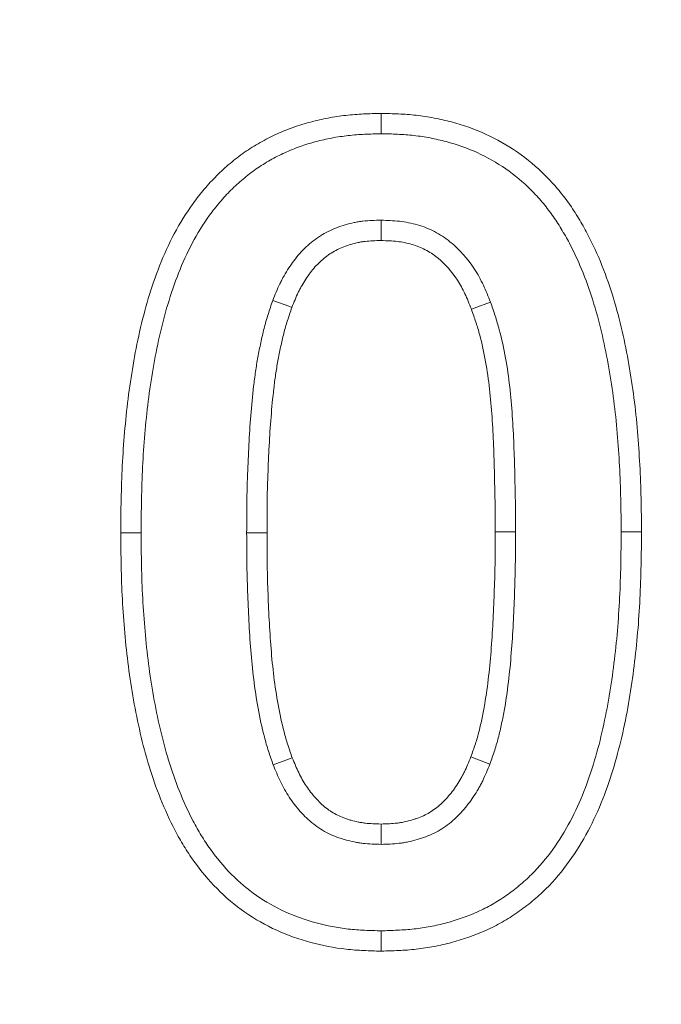
# Model space of a CAD drawing. Units: millimetres. Extents: x 97777 to 102864, y -404 to 1847.
# Drawn here: x 102077 to 102088, y -365 to -349 of the extents above; entities that cross this region are included whole.
import ezdxf

# ---------------------------------------------------------------- set-up
doc = ezdxf.new("R2010")
doc.units = ezdxf.units.MM
doc.header["$LTSCALE"] = 2.5
doc.layers.get('0').update_dxf_attribs({"color": 10})
doc.layers.get('Defpoints').update_dxf_attribs({"color": 10})
doc.layers.add('BEMAßUNG', color=10, linetype='Continuous')
doc.styles.add('SLDTEXTSTYLE2', font='TXT', dxfattribs={"width": 0.75})
doc.dimstyles.new('SLDDIMSTYLE1', dxfattribs={"dimscale": 4, "dimtxt": 3.5, "dimasz": 5, "dimexe": 0, "dimexo": 0.0625, "dimgap": 0.875, "dimtad": 0, "dimtih": 1, "dimtoh": 1, "dimrnd": 1e-09, "dimzin": 12, "dimdsep": 46, "dimtxsty": 'SLDTEXTSTYLE2', "dimcen": 0, "dimadec": 0, "dimazin": 3, "dimtfac": 1, "dimtmove": 0, "dimatfit": 3, "dimfxl": 0, "dimfrac": 2, "dimtolj": 1, "dimtzin": 12, "dimarcsym": 0})

# ---------------------------------------------------------------- blocks, each defined once
blk = doc.blocks.new('*D138')
at = {"layer": 'BEMAßUNG', "color": 0, "lineweight": -2, "transparency": 16777216}
for p, q in [((102046.196, -392.337), (101991.681, -301.951)), ((102066.196, -392.337), (102046.196, -392.337))]:
    blk.add_line(p, q, dxfattribs=at)
at = {"layer": 'BEMAßUNG', "color": 0, "transparency": 16777216}
blk.add_solid([(101994.535, -300.229), (101988.826, -303.672), (101981.351, -284.825)], dxfattribs=at)
at = {"layer": 'Defpoints', "color": 0, "transparency": 16777216}
for p in [(101981.351, -284.825), (101996.845, -310.514)]:
    blk.add_point(p, dxfattribs=at)
at = {"layer": 'BEMAßUNG', "color": 0, "transparency": 16777216, "insert": (102069.696, -385.337), "char_height": 14, "attachment_point": 1, "style": 'SLDTEXTSTYLE2'}
blk.add_mtext('\\A1;∅30', dxfattribs=at)

msp = doc.modelspace()

# ---------------------------------------------------------------- linework, layer by layer
at = {"linetype": 'Continuous', "lineweight": 15}
for p, q in [((102083.08, -350.758), (102083.081, -351.08)), ((102078.962, -357.391), (102079.283, -357.391)), ((102087.2, -357.377), (102086.878, -357.377)), ((102083.081, -364.009), (102083.081, -363.687))]:
    msp.add_line(p, q, dxfattribs=at)
at = {"linetype": 'Continuous', "lineweight": 0}
for p, q in [((102081.276, -357.391), (102080.954, -357.391)), ((102084.886, -357.377), (102085.207, -357.377))]:
    msp.add_line(p, q, dxfattribs=at)
at = {"linetype": 'Continuous', "lineweight": 15, "flags": 128}
for points in [[(102083.079, -352.769), (102083.079, -352.724), (102083.081, -352.447)], [(102081.668, -353.829), (102081.619, -353.81), (102081.367, -353.717)], [(102084.509, -353.855), (102084.551, -353.839), (102084.811, -353.743)], [(102081.675, -360.95), (102081.673, -360.951), (102081.374, -361.065)], [(102084.501, -360.936), (102084.526, -360.946), (102084.801, -361.051)], [(102083.081, -361.999), (102083.081, -362.001), (102083.081, -362.32)]]:
    msp.add_lwpolyline(points, dxfattribs=at)
at = {"linetype": 'Continuous', "lineweight": 0}
msp.add_circle((102065.098, -335.204), 15.589, dxfattribs=at)
at = {"linetype": 'Continuous', "lineweight": 15}
for points, knots in [([(102083.08, -350.758), (102083.078, -350.758), (102083.075, -350.758), (102083.072, -350.758), (102082.985, -350.761), (102082.896, -350.763), (102082.759, -350.77), (102082.712, -350.773), (102082.619, -350.78), (102082.571, -350.784), (102082.429, -350.8), (102082.336, -350.814), (102082.15, -350.85), (102082.058, -350.87), (102081.874, -350.919), (102081.782, -350.947), (102081.601, -351.012), (102081.511, -351.048), (102081.336, -351.128), (102081.251, -351.172), (102081.083, -351.267), (102081.001, -351.318), (102080.841, -351.429), (102080.764, -351.489), (102080.617, -351.613), (102080.546, -351.678), (102080.411, -351.813), (102080.346, -351.883), (102080.222, -352.029), (102080.163, -352.104), (102079.996, -352.336), (102079.898, -352.496), (102079.721, -352.827), (102079.645, -352.997), (102079.51, -353.34), (102079.451, -353.512), (102079.346, -353.861), (102079.301, -354.036), (102079.221, -354.388), (102079.187, -354.564), (102079.127, -354.917), (102079.101, -355.094), (102079.035, -355.624), (102079.005, -355.978), (102078.978, -356.51), (102078.972, -356.687), (102078.965, -357.039), (102078.963, -357.214), (102078.962, -357.388), (102078.962, -357.389), (102078.962, -357.39), (102078.962, -357.391)], [-0.00038, -0.00038, -0.00038, -0.00038, 0.000626, 0.000626, 0.000626, 0.031876, 0.031876, 0.047501, 0.047501, 0.063126, 0.063126, 0.094376, 0.094376, 0.125626, 0.125626, 0.156876, 0.156876, 0.188126, 0.188126, 0.219376, 0.219376, 0.250626, 0.250626, 0.281876, 0.281876, 0.313126, 0.313126, 0.344376, 0.344376, 0.375626, 0.375626, 0.438126, 0.438126, 0.500626, 0.500626, 0.563126, 0.563126, 0.625626, 0.625626, 0.688126, 0.688126, 0.750626, 0.750626, 0.875626, 0.875626, 0.938126, 0.938126, 1.000626, 1.000626, 1.000626, 1.001005, 1.001005, 1.001005, 1.001005]), ([(102087.2, -357.377), (102087.2, -357.375), (102087.2, -357.374), (102087.2, -357.373), (102087.198, -357.2), (102087.196, -357.025), (102087.189, -356.674), (102087.182, -356.496), (102087.163, -356.143), (102087.151, -355.967), (102087.121, -355.614), (102087.103, -355.437), (102087.058, -355.083), (102087.031, -354.906), (102086.969, -354.555), (102086.934, -354.38), (102086.854, -354.029), (102086.807, -353.853), (102086.701, -353.506), (102086.642, -353.336), (102086.507, -352.994), (102086.429, -352.823), (102086.298, -352.577), (102086.253, -352.497), (102086.156, -352.337), (102086.104, -352.258), (102085.994, -352.103), (102085.935, -352.026), (102085.811, -351.88), (102085.746, -351.809), (102085.542, -351.606), (102085.394, -351.482), (102085.078, -351.262), (102084.909, -351.166), (102084.558, -351.006), (102084.376, -350.943), (102084.102, -350.87), (102084.01, -350.85), (102083.825, -350.814), (102083.731, -350.8), (102083.589, -350.783), (102083.541, -350.779), (102083.448, -350.772), (102083.402, -350.769), (102083.265, -350.763), (102083.175, -350.761), (102083.089, -350.758), (102083.086, -350.758), (102083.083, -350.758), (102083.08, -350.758)], [-0.001007, -0.001007, -0.001007, -0.001007, -0.000628, -0.000628, -0.000628, 0.061872, 0.061872, 0.124372, 0.124372, 0.186872, 0.186872, 0.249372, 0.249372, 0.311872, 0.311872, 0.374372, 0.374372, 0.436872, 0.436872, 0.499372, 0.499372, 0.561872, 0.561872, 0.593122, 0.593122, 0.624372, 0.624372, 0.655622, 0.655622, 0.686872, 0.686872, 0.749372, 0.749372, 0.811872, 0.811872, 0.874372, 0.874372, 0.905622, 0.905622, 0.936872, 0.936872, 0.952497, 0.952497, 0.968122, 0.968122, 0.999372, 0.999372, 0.999372, 1.000379, 1.000379, 1.000379, 1.000379]), ([(102079.283, -357.391), (102079.285, -357.217), (102079.287, -357.043), (102079.294, -356.696), (102079.299, -356.522), (102079.326, -356.002), (102079.355, -355.655), (102079.419, -355.138), (102079.444, -354.966), (102079.503, -354.623), (102079.536, -354.453), (102079.613, -354.114), (102079.657, -353.945), (102079.757, -353.613), (102079.813, -353.448), (102079.94, -353.124), (102080.012, -352.966), (102080.175, -352.659), (102080.266, -352.51), (102080.419, -352.299), (102080.472, -352.231), (102080.585, -352.098), (102080.644, -352.034), (102080.767, -351.912), (102080.831, -351.853), (102080.964, -351.74), (102081.033, -351.687), (102081.176, -351.588), (102081.25, -351.542), (102081.401, -351.456), (102081.478, -351.417), (102081.637, -351.344), (102081.717, -351.311), (102081.881, -351.253), (102081.964, -351.228), (102082.132, -351.183), (102082.217, -351.164), (102082.388, -351.132), (102082.474, -351.119), (102082.603, -351.104), (102082.647, -351.1), (102082.733, -351.093), (102082.777, -351.091), (102082.907, -351.084), (102082.994, -351.082), (102083.081, -351.08)], [0, 0, 0, 0, 0.0625, 0.0625, 0.125, 0.125, 0.25, 0.25, 0.3125, 0.3125, 0.375, 0.375, 0.4375, 0.4375, 0.5, 0.5, 0.5625, 0.5625, 0.625, 0.625, 0.65625, 0.65625, 0.6875, 0.6875, 0.71875, 0.71875, 0.75, 0.75, 0.78125, 0.78125, 0.8125, 0.8125, 0.84375, 0.84375, 0.875, 0.875, 0.90625, 0.90625, 0.9375, 0.9375, 0.953125, 0.953125, 0.96875, 0.96875, 1, 1, 1, 1]), ([(102083.081, -351.08), (102083.167, -351.082), (102083.254, -351.084), (102083.384, -351.09), (102083.427, -351.093), (102083.514, -351.099), (102083.557, -351.103), (102083.686, -351.118), (102083.772, -351.131), (102083.942, -351.164), (102084.027, -351.183), (102084.278, -351.25), (102084.443, -351.307), (102084.759, -351.451), (102084.91, -351.537), (102085.195, -351.735), (102085.328, -351.847), (102085.513, -352.031), (102085.572, -352.094), (102085.684, -352.227), (102085.737, -352.296), (102085.837, -352.437), (102085.884, -352.51), (102085.974, -352.658), (102086.017, -352.734), (102086.14, -352.963), (102086.212, -353.121), (102086.339, -353.444), (102086.396, -353.608), (102086.497, -353.94), (102086.542, -354.107), (102086.619, -354.445), (102086.653, -354.616), (102086.713, -354.957), (102086.739, -355.129), (102086.783, -355.473), (102086.801, -355.645), (102086.83, -355.991), (102086.843, -356.164), (102086.861, -356.51), (102086.867, -356.683), (102086.875, -357.03), (102086.876, -357.203), (102086.878, -357.377)], [0, 0, 0, 0, 0.03125, 0.03125, 0.046875, 0.046875, 0.0625, 0.0625, 0.09375, 0.09375, 0.125, 0.125, 0.1875, 0.1875, 0.25, 0.25, 0.3125, 0.3125, 0.34375, 0.34375, 0.375, 0.375, 0.40625, 0.40625, 0.4375, 0.4375, 0.5, 0.5, 0.5625, 0.5625, 0.625, 0.625, 0.6875, 0.6875, 0.75, 0.75, 0.8125, 0.8125, 0.875, 0.875, 0.9375, 0.9375, 1, 1, 1, 1]), ([(102083.081, -352.447), (102082.985, -352.45), (102082.889, -352.452), (102082.77, -352.466), (102082.747, -352.469), (102082.699, -352.477), (102082.676, -352.481), (102082.606, -352.496), (102082.559, -352.508), (102082.467, -352.535), (102082.422, -352.55), (102082.332, -352.584), (102082.288, -352.603), (102082.16, -352.667), (102082.079, -352.719), (102081.965, -352.808), (102081.929, -352.839), (102081.859, -352.904), (102081.826, -352.939), (102081.762, -353.01), (102081.732, -353.047), (102081.674, -353.124), (102081.647, -353.163), (102081.594, -353.243), (102081.569, -353.284), (102081.534, -353.346), (102081.522, -353.367), (102081.5, -353.41), (102081.49, -353.431), (102081.438, -353.539), (102081.402, -353.628), (102081.367, -353.717)], [0, 0, 0, 0, 0.125, 0.125, 0.15625, 0.15625, 0.1875, 0.1875, 0.25, 0.25, 0.3125, 0.3125, 0.375, 0.375, 0.5, 0.5, 0.5625, 0.5625, 0.625, 0.625, 0.6875, 0.6875, 0.75, 0.75, 0.8125, 0.8125, 0.84375, 0.84375, 0.875, 0.875, 1, 1, 1, 1]), ([(102084.811, -353.743), (102084.775, -353.653), (102084.739, -353.562), (102084.677, -353.431), (102084.655, -353.388), (102084.608, -353.303), (102084.582, -353.261), (102084.45, -353.058), (102084.322, -352.909), (102084.094, -352.727), (102084.013, -352.673), (102083.84, -352.584), (102083.75, -352.548), (102083.61, -352.508), (102083.562, -352.496), (102083.467, -352.478), (102083.419, -352.47), (102083.275, -352.454), (102083.178, -352.451), (102083.081, -352.447)], [0, 0, 0, 0, 0.125, 0.125, 0.1875, 0.1875, 0.25, 0.25, 0.5, 0.5, 0.625, 0.625, 0.75, 0.75, 0.8125, 0.8125, 0.875, 0.875, 1, 1, 1, 1]), ([(102081.668, -353.829), (102081.703, -353.743), (102081.735, -353.663), (102081.778, -353.573), (102081.787, -353.555), (102081.806, -353.52), (102081.815, -353.502), (102081.845, -353.449), (102081.867, -353.414), (102081.912, -353.345), (102081.936, -353.311), (102081.984, -353.247), (102082.009, -353.216), (102082.06, -353.159), (102082.086, -353.132), (102082.142, -353.08), (102082.171, -353.055), (102082.261, -352.985), (102082.324, -352.945), (102082.422, -352.896), (102082.456, -352.881), (102082.528, -352.854), (102082.566, -352.841), (102082.642, -352.818), (102082.68, -352.809), (102082.737, -352.797), (102082.756, -352.793), (102082.794, -352.787), (102082.812, -352.785), (102082.904, -352.774), (102082.987, -352.771), (102083.079, -352.769)], [0.0045747, 0.0045747, 0.0045747, 0.0045747, 0.1261505, 0.1261505, 0.1574005, 0.1574005, 0.1886505, 0.1886505, 0.2511505, 0.2511505, 0.3136505, 0.3136505, 0.3761505, 0.3761505, 0.4386505, 0.4386505, 0.5011505, 0.5011505, 0.6261505, 0.6261505, 0.6886505, 0.6886505, 0.7511505, 0.7511505, 0.8136505, 0.8136505, 0.8449005, 0.8449005, 0.8761505, 0.8761505, 0.9965757, 0.9965757, 0.9965757, 0.9965757]), ([(102083.079, -352.769), (102083.172, -352.772), (102083.258, -352.776), (102083.376, -352.789), (102083.414, -352.795), (102083.492, -352.81), (102083.53, -352.819), (102083.641, -352.851), (102083.712, -352.88), (102083.845, -352.949), (102083.909, -352.99), (102084.089, -353.135), (102084.197, -353.259), (102084.309, -353.431), (102084.33, -353.466), (102084.37, -353.538), (102084.389, -353.574), (102084.442, -353.686), (102084.474, -353.767), (102084.509, -353.855)], [0.0032008, 0.0032008, 0.0032008, 0.0032008, 0.1236798, 0.1236798, 0.1861798, 0.1861798, 0.2486798, 0.2486798, 0.3736798, 0.3736798, 0.4986798, 0.4986798, 0.7486798, 0.7486798, 0.8111798, 0.8111798, 0.8736798, 0.8736798, 0.995479, 0.995479, 0.995479, 0.995479]), ([(102081.367, -353.717), (102081.342, -353.79), (102081.317, -353.863), (102081.281, -353.974), (102081.27, -354.011), (102081.249, -354.085), (102081.239, -354.122), (102081.21, -354.235), (102081.193, -354.31), (102081.161, -354.462), (102081.145, -354.538), (102081.118, -354.69), (102081.105, -354.766), (102081.083, -354.919), (102081.073, -354.996), (102081.046, -355.227), (102081.031, -355.381), (102081.007, -355.69), (102080.997, -355.844), (102080.981, -356.153), (102080.974, -356.308), (102080.965, -356.54), (102080.963, -356.617), (102080.959, -356.772), (102080.957, -356.849), (102080.955, -357.081), (102080.954, -357.236), (102080.954, -357.391)], [0, 0, 0, 0, 0.0625, 0.0625, 0.09375, 0.09375, 0.125, 0.125, 0.1875, 0.1875, 0.25, 0.25, 0.3125, 0.3125, 0.375, 0.375, 0.5, 0.5, 0.625, 0.625, 0.75, 0.75, 0.8125, 0.8125, 0.875, 0.875, 1, 1, 1, 1]), ([(102081.276, -357.391), (102081.276, -357.236), (102081.276, -357.083), (102081.279, -356.854), (102081.28, -356.779), (102081.284, -356.627), (102081.287, -356.55), (102081.295, -356.321), (102081.302, -356.168), (102081.318, -355.863), (102081.327, -355.712), (102081.352, -355.41), (102081.366, -355.259), (102081.392, -355.036), (102081.401, -354.962), (102081.423, -354.817), (102081.435, -354.744), (102081.461, -354.599), (102081.476, -354.526), (102081.507, -354.38), (102081.523, -354.309), (102081.55, -354.205), (102081.559, -354.17), (102081.578, -354.103), (102081.589, -354.069), (102081.621, -353.968), (102081.644, -353.899), (102081.668, -353.829)], [0.0021213, 0.0021213, 0.0021213, 0.0021213, 0.1269589, 0.1269589, 0.1894589, 0.1894589, 0.2519589, 0.2519589, 0.3769589, 0.3769589, 0.5019589, 0.5019589, 0.6269589, 0.6269589, 0.6894589, 0.6894589, 0.7519589, 0.7519589, 0.8144589, 0.8144589, 0.8769589, 0.8769589, 0.9082089, 0.9082089, 0.9394589, 0.9394589, 0.9998377, 0.9998377, 0.9998377, 0.9998377]), ([(102085.207, -357.377), (102085.206, -357.07), (102085.204, -356.764), (102085.191, -356.305), (102085.186, -356.152), (102085.174, -355.846), (102085.166, -355.693), (102085.145, -355.388), (102085.132, -355.235), (102085.098, -354.931), (102085.077, -354.779), (102085.023, -354.478), (102084.991, -354.328), (102084.93, -354.106), (102084.908, -354.033), (102084.861, -353.888), (102084.836, -353.815), (102084.811, -353.743)], [0, 0, 0, 0, 0.25, 0.25, 0.375, 0.375, 0.5, 0.5, 0.625, 0.625, 0.75, 0.75, 0.875, 0.875, 0.9375, 0.9375, 1, 1, 1, 1]), ([(102084.509, -353.855), (102084.533, -353.925), (102084.557, -353.993), (102084.601, -354.129), (102084.622, -354.196), (102084.677, -354.401), (102084.708, -354.543), (102084.759, -354.828), (102084.78, -354.972), (102084.812, -355.265), (102084.825, -355.414), (102084.845, -355.712), (102084.853, -355.861), (102084.865, -356.163), (102084.87, -356.315), (102084.882, -356.77), (102084.884, -357.07), (102084.886, -357.377)], [0.0003043, 0.0003043, 0.0003043, 0.0003043, 0.0607729, 0.0607729, 0.1232729, 0.1232729, 0.2482729, 0.2482729, 0.3732729, 0.3732729, 0.4982729, 0.4982729, 0.6232729, 0.6232729, 0.7482729, 0.7482729, 0.9979685, 0.9979685, 0.9979685, 0.9979685]), ([(102078.962, -357.391), (102078.962, -357.392), (102078.962, -357.393), (102078.962, -357.394), (102078.963, -357.567), (102078.965, -357.742), (102078.973, -358.093), (102078.979, -358.271), (102078.998, -358.624), (102079.011, -358.8), (102079.042, -359.153), (102079.06, -359.329), (102079.106, -359.683), (102079.133, -359.86), (102079.196, -360.211), (102079.231, -360.386), (102079.312, -360.736), (102079.358, -360.911), (102079.464, -361.259), (102079.525, -361.432), (102079.662, -361.771), (102079.737, -361.937), (102079.866, -362.185), (102079.912, -362.267), (102080.011, -362.428), (102080.063, -362.507), (102080.228, -362.738), (102080.35, -362.884), (102080.62, -363.157), (102080.767, -363.282), (102081.085, -363.504), (102081.254, -363.6), (102081.604, -363.759), (102081.784, -363.822), (102082.15, -363.921), (102082.337, -363.957), (102082.573, -363.984), (102082.62, -363.988), (102082.714, -363.995), (102082.76, -363.998), (102082.897, -364.004), (102082.986, -364.007), (102083.072, -364.009), (102083.075, -364.009), (102083.078, -364.009), (102083.081, -364.009)], [-0.00102, -0.00102, -0.00102, -0.00102, -0.000639, -0.000639, -0.000639, 0.061861, 0.061861, 0.124361, 0.124361, 0.186861, 0.186861, 0.249361, 0.249361, 0.311861, 0.311861, 0.374361, 0.374361, 0.436861, 0.436861, 0.499361, 0.499361, 0.561861, 0.561861, 0.593111, 0.593111, 0.624361, 0.624361, 0.686861, 0.686861, 0.749361, 0.749361, 0.811861, 0.811861, 0.874361, 0.874361, 0.936861, 0.936861, 0.952486, 0.952486, 0.968111, 0.968111, 0.999361, 0.999361, 0.999361, 1.000381, 1.000381, 1.000381, 1.000381]), ([(102083.081, -363.687), (102082.994, -363.685), (102082.907, -363.683), (102082.777, -363.677), (102082.734, -363.674), (102082.648, -363.668), (102082.605, -363.664), (102082.389, -363.64), (102082.219, -363.607), (102081.884, -363.516), (102081.72, -363.458), (102081.404, -363.315), (102081.252, -363.229), (102080.968, -363.03), (102080.836, -362.918), (102080.592, -362.671), (102080.48, -362.537), (102080.329, -362.326), (102080.281, -362.254), (102080.191, -362.106), (102080.148, -362.03), (102080.028, -361.8), (102079.956, -361.641), (102079.827, -361.32), (102079.769, -361.156), (102079.668, -360.825), (102079.624, -360.657), (102079.546, -360.32), (102079.512, -360.15), (102079.451, -359.808), (102079.424, -359.637), (102079.38, -359.293), (102079.362, -359.121), (102079.332, -358.776), (102079.319, -358.603), (102079.3, -358.257), (102079.294, -358.084), (102079.287, -357.737), (102079.285, -357.564), (102079.283, -357.391)], [0, 0, 0, 0, 0.03125, 0.03125, 0.046875, 0.046875, 0.0625, 0.0625, 0.125, 0.125, 0.1875, 0.1875, 0.25, 0.25, 0.3125, 0.3125, 0.375, 0.375, 0.40625, 0.40625, 0.4375, 0.4375, 0.5, 0.5, 0.5625, 0.5625, 0.625, 0.625, 0.6875, 0.6875, 0.75, 0.75, 0.8125, 0.8125, 0.875, 0.875, 0.9375, 0.9375, 1, 1, 1, 1]), ([(102080.954, -357.391), (102080.954, -357.546), (102080.955, -357.7), (102080.959, -358.01), (102080.963, -358.165), (102080.974, -358.474), (102080.981, -358.629), (102080.998, -358.938), (102081.007, -359.093), (102081.031, -359.401), (102081.046, -359.555), (102081.084, -359.863), (102081.107, -360.016), (102081.163, -360.321), (102081.195, -360.472), (102081.254, -360.697), (102081.275, -360.771), (102081.323, -360.919), (102081.349, -360.992), (102081.374, -361.065)], [0, 0, 0, 0, 0.125, 0.125, 0.25, 0.25, 0.375, 0.375, 0.5, 0.5, 0.625, 0.625, 0.75, 0.75, 0.875, 0.875, 0.9375, 0.9375, 1, 1, 1, 1]), ([(102081.675, -360.95), (102081.65, -360.88), (102081.627, -360.812), (102081.583, -360.677), (102081.563, -360.61), (102081.509, -360.402), (102081.478, -360.256), (102081.425, -359.965), (102081.403, -359.818), (102081.366, -359.522), (102081.352, -359.373), (102081.328, -359.071), (102081.318, -358.919), (102081.302, -358.614), (102081.295, -358.46), (102081.284, -358.155), (102081.28, -358.004), (102081.276, -357.699), (102081.276, -357.545), (102081.276, -357.391)], [0.0001622, 0.0001622, 0.0001622, 0.0001622, 0.0601425, 0.0601425, 0.1226425, 0.1226425, 0.2476425, 0.2476425, 0.3726425, 0.3726425, 0.4976425, 0.4976425, 0.6226425, 0.6226425, 0.7476425, 0.7476425, 0.8726425, 0.8726425, 0.9974803, 0.9974803, 0.9974803, 0.9974803]), ([(102083.081, -364.009), (102083.084, -364.009), (102083.086, -364.009), (102083.089, -364.009), (102083.176, -364.006), (102083.265, -364.004), (102083.403, -363.997), (102083.449, -363.995), (102083.542, -363.988), (102083.59, -363.983), (102083.732, -363.967), (102083.826, -363.953), (102084.012, -363.917), (102084.104, -363.897), (102084.379, -363.823), (102084.561, -363.76), (102084.825, -363.641), (102084.912, -363.597), (102085.08, -363.501), (102085.162, -363.45), (102085.32, -363.34), (102085.397, -363.282), (102085.545, -363.159), (102085.617, -363.094), (102085.823, -362.89), (102085.947, -362.742), (102086.168, -362.433), (102086.266, -362.273), (102086.441, -361.943), (102086.519, -361.773), (102086.655, -361.43), (102086.714, -361.256), (102086.817, -360.907), (102086.862, -360.732), (102086.981, -360.205), (102087.039, -359.851), (102087.127, -359.144), (102087.157, -358.789), (102087.183, -358.258), (102087.189, -358.08), (102087.196, -357.728), (102087.198, -357.553), (102087.2, -357.38), (102087.2, -357.379), (102087.2, -357.378), (102087.2, -357.377)], [-0.000378, -0.000378, -0.000378, -0.000378, 0.000639, 0.000639, 0.000639, 0.031889, 0.031889, 0.047514, 0.047514, 0.063139, 0.063139, 0.094389, 0.094389, 0.125639, 0.125639, 0.188139, 0.188139, 0.219389, 0.219389, 0.250639, 0.250639, 0.281889, 0.281889, 0.313139, 0.313139, 0.375639, 0.375639, 0.438139, 0.438139, 0.500639, 0.500639, 0.563139, 0.563139, 0.625639, 0.625639, 0.750639, 0.750639, 0.875639, 0.875639, 0.938139, 0.938139, 1.000639, 1.000639, 1.000639, 1.001017, 1.001017, 1.001017, 1.001017]), ([(102086.878, -357.377), (102086.876, -357.55), (102086.875, -357.724), (102086.868, -358.072), (102086.862, -358.245), (102086.836, -358.766), (102086.807, -359.113), (102086.721, -359.803), (102086.665, -360.146), (102086.55, -360.655), (102086.507, -360.823), (102086.408, -361.157), (102086.352, -361.322), (102086.224, -361.645), (102086.152, -361.803), (102085.988, -362.11), (102085.897, -362.259), (102085.695, -362.542), (102085.582, -362.675), (102085.397, -362.859), (102085.333, -362.918), (102085.199, -363.029), (102085.13, -363.081), (102084.986, -363.18), (102084.913, -363.227), (102084.762, -363.313), (102084.684, -363.352), (102084.446, -363.459), (102084.281, -363.517), (102084.029, -363.584), (102083.944, -363.603), (102083.773, -363.635), (102083.687, -363.649), (102083.558, -363.663), (102083.515, -363.667), (102083.428, -363.674), (102083.385, -363.676), (102083.254, -363.683), (102083.168, -363.685), (102083.081, -363.687)], [0, 0, 0, 0, 0.0625, 0.0625, 0.125, 0.125, 0.25, 0.25, 0.375, 0.375, 0.4375, 0.4375, 0.5, 0.5, 0.5625, 0.5625, 0.625, 0.625, 0.6875, 0.6875, 0.71875, 0.71875, 0.75, 0.75, 0.78125, 0.78125, 0.8125, 0.8125, 0.875, 0.875, 0.90625, 0.90625, 0.9375, 0.9375, 0.953125, 0.953125, 0.96875, 0.96875, 1, 1, 1, 1]), ([(102084.886, -357.377), (102084.885, -357.531), (102084.885, -357.684), (102084.881, -357.989), (102084.877, -358.141), (102084.866, -358.447), (102084.86, -358.6), (102084.845, -358.905), (102084.835, -359.056), (102084.812, -359.358), (102084.798, -359.51), (102084.765, -359.807), (102084.745, -359.952), (102084.707, -360.171), (102084.693, -360.245), (102084.663, -360.39), (102084.647, -360.461), (102084.613, -360.598), (102084.594, -360.663), (102084.55, -360.798), (102084.526, -360.866), (102084.501, -360.936)], [0.0020084, 0.0020084, 0.0020084, 0.0020084, 0.1267063, 0.1267063, 0.2517063, 0.2517063, 0.3767063, 0.3767063, 0.5017063, 0.5017063, 0.6267063, 0.6267063, 0.7517063, 0.7517063, 0.8142063, 0.8142063, 0.8767063, 0.8767063, 0.9392063, 0.9392063, 0.9996979, 0.9996979, 0.9996979, 0.9996979]), ([(102084.801, -361.051), (102084.827, -360.978), (102084.853, -360.905), (102084.901, -360.758), (102084.923, -360.683), (102084.961, -360.533), (102084.977, -360.458), (102085.008, -360.306), (102085.023, -360.23), (102085.063, -360.001), (102085.084, -359.848), (102085.119, -359.54), (102085.132, -359.386), (102085.156, -359.078), (102085.166, -358.923), (102085.181, -358.614), (102085.188, -358.459), (102085.198, -358.15), (102085.202, -357.995), (102085.206, -357.686), (102085.207, -357.531), (102085.207, -357.377)], [0, 0, 0, 0, 0.0625, 0.0625, 0.125, 0.125, 0.1875, 0.1875, 0.25, 0.25, 0.375, 0.375, 0.5, 0.5, 0.625, 0.625, 0.75, 0.75, 0.875, 0.875, 1, 1, 1, 1]), ([(102083.081, -361.999), (102082.989, -361.996), (102082.906, -361.993), (102082.813, -361.983), (102082.795, -361.98), (102082.757, -361.974), (102082.738, -361.971), (102082.682, -361.959), (102082.643, -361.95), (102082.586, -361.934), (102082.566, -361.928), (102082.529, -361.916), (102082.511, -361.909), (102082.457, -361.889), (102082.423, -361.875), (102082.359, -361.844), (102082.328, -361.826), (102082.267, -361.788), (102082.237, -361.767), (102082.18, -361.721), (102082.152, -361.696), (102082.096, -361.643), (102082.069, -361.615), (102081.989, -361.526), (102081.941, -361.463), (102081.875, -361.364), (102081.854, -361.329), (102081.814, -361.259), (102081.796, -361.223), (102081.743, -361.114), (102081.71, -361.035), (102081.675, -360.95)], [0.0041017, 0.0041017, 0.0041017, 0.0041017, 0.1252812, 0.1252812, 0.1565312, 0.1565312, 0.1877812, 0.1877812, 0.2502812, 0.2502812, 0.2815312, 0.2815312, 0.3127812, 0.3127812, 0.3752812, 0.3752812, 0.4377812, 0.4377812, 0.5002812, 0.5002812, 0.5627812, 0.5627812, 0.6252812, 0.6252812, 0.7502812, 0.7502812, 0.8127812, 0.8127812, 0.8752812, 0.8752812, 0.9961795, 0.9961795, 0.9961795, 0.9961795]), ([(102084.501, -360.936), (102084.466, -361.022), (102084.433, -361.102), (102084.389, -361.192), (102084.38, -361.21), (102084.361, -361.246), (102084.351, -361.263), (102084.321, -361.316), (102084.299, -361.351), (102084.254, -361.419), (102084.23, -361.453), (102084.18, -361.517), (102084.155, -361.548), (102084.076, -361.637), (102084.02, -361.691), (102083.902, -361.784), (102083.84, -361.824), (102083.743, -361.871), (102083.709, -361.886), (102083.655, -361.906), (102083.637, -361.913), (102083.598, -361.925), (102083.579, -361.931), (102083.52, -361.948), (102083.481, -361.958), (102083.424, -361.97), (102083.405, -361.974), (102083.368, -361.98), (102083.349, -361.982), (102083.257, -361.993), (102083.173, -361.996), (102083.081, -361.999)], [0.0037853, 0.0037853, 0.0037853, 0.0037853, 0.1255485, 0.1255485, 0.1567985, 0.1567985, 0.1880485, 0.1880485, 0.2505485, 0.2505485, 0.3130485, 0.3130485, 0.3755485, 0.3755485, 0.5005485, 0.5005485, 0.6255485, 0.6255485, 0.6880485, 0.6880485, 0.7192985, 0.7192985, 0.7505485, 0.7505485, 0.8130485, 0.8130485, 0.8442985, 0.8442985, 0.8755485, 0.8755485, 0.9967632, 0.9967632, 0.9967632, 0.9967632]), ([(102081.374, -361.065), (102081.411, -361.153), (102081.447, -361.24), (102081.509, -361.369), (102081.531, -361.411), (102081.578, -361.494), (102081.602, -361.534), (102081.681, -361.653), (102081.739, -361.729), (102081.834, -361.835), (102081.867, -361.869), (102081.936, -361.935), (102081.972, -361.966), (102082.046, -362.025), (102082.085, -362.053), (102082.166, -362.104), (102082.207, -362.127), (102082.293, -362.169), (102082.336, -362.188), (102082.403, -362.212), (102082.426, -362.22), (102082.471, -362.235), (102082.494, -362.242), (102082.562, -362.261), (102082.609, -362.273), (102082.679, -362.287), (102082.702, -362.291), (102082.749, -362.299), (102082.772, -362.302), (102082.89, -362.315), (102082.985, -362.318), (102083.081, -362.32)], [0, 0, 0, 0, 0.125, 0.125, 0.1875, 0.1875, 0.25, 0.25, 0.375, 0.375, 0.4375, 0.4375, 0.5, 0.5, 0.5625, 0.5625, 0.625, 0.625, 0.6875, 0.6875, 0.71875, 0.71875, 0.75, 0.75, 0.8125, 0.8125, 0.84375, 0.84375, 0.875, 0.875, 1, 1, 1, 1]), ([(102083.081, -362.32), (102083.177, -362.318), (102083.273, -362.315), (102083.391, -362.301), (102083.415, -362.298), (102083.462, -362.29), (102083.486, -362.286), (102083.556, -362.271), (102083.603, -362.259), (102083.672, -362.239), (102083.695, -362.232), (102083.741, -362.217), (102083.763, -362.209), (102083.831, -362.184), (102083.875, -362.165), (102084.004, -362.101), (102084.085, -362.049), (102084.236, -361.93), (102084.305, -361.863), (102084.4, -361.756), (102084.431, -361.719), (102084.489, -361.643), (102084.517, -361.603), (102084.57, -361.524), (102084.596, -361.483), (102084.632, -361.421), (102084.643, -361.4), (102084.666, -361.357), (102084.677, -361.336), (102084.729, -361.228), (102084.765, -361.139), (102084.801, -361.051)], [0, 0, 0, 0, 0.125, 0.125, 0.15625, 0.15625, 0.1875, 0.1875, 0.25, 0.25, 0.28125, 0.28125, 0.3125, 0.3125, 0.375, 0.375, 0.5, 0.5, 0.625, 0.625, 0.6875, 0.6875, 0.75, 0.75, 0.8125, 0.8125, 0.84375, 0.84375, 0.875, 0.875, 1, 1, 1, 1])]:
    msp.add_open_spline(points, degree=3, knots=knots, dxfattribs=at)

# ---------------------------------------------------------------- dimensions: what is measured, and where the dimension line sits
at = {"layer": 'BEMAßUNG'}
dim = msp.add_diameter_dim_2p(p1=(101996.845, -310.514), p2=(101981.351, -284.825), dimstyle='SLDDIMSTYLE1', dxfattribs=at)
dim.commit()
dim.dimension.update_dxf_attribs({"geometry": '*D138', "text_midpoint": (102082.821, -392.337), "dimtype": 163})

doc.saveas('drawing.dxf')
